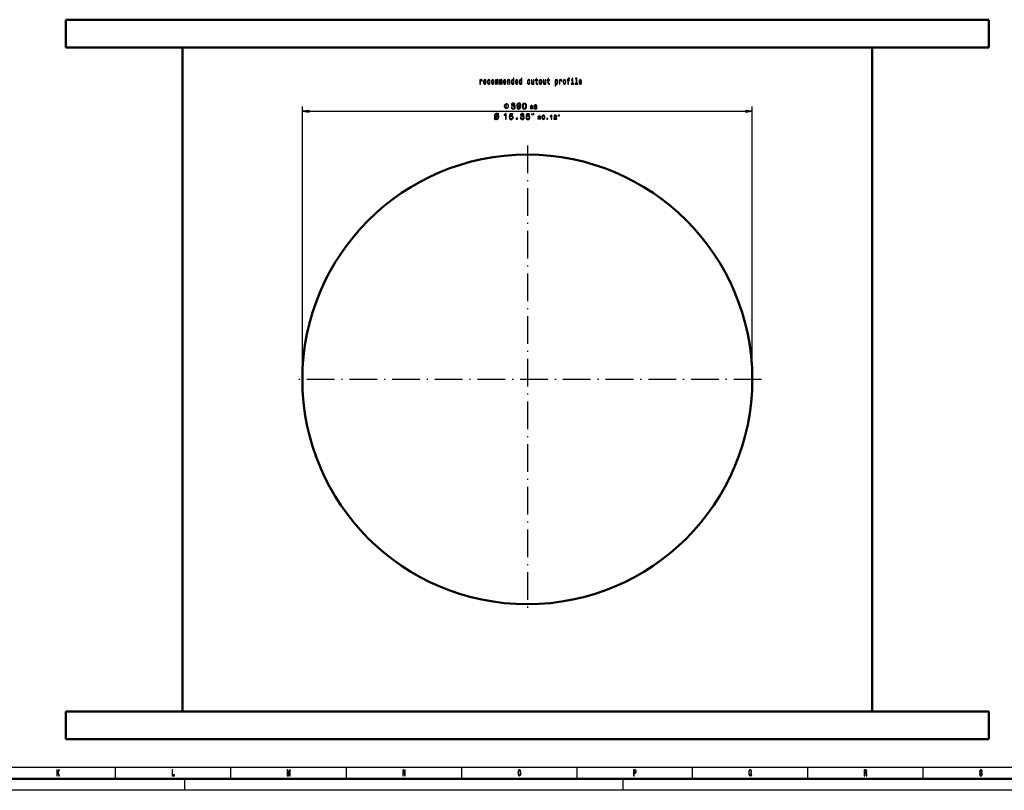
# Model space of a CAD drawing. Extents: x 0 to 1189, y 0 to 841.
# Drawn here: x 518 to 945, y 0 to 334 of the extents above; entities that cross this region are included whole.
import ezdxf

# ---------------------------------------------------------------- set-up
doc = ezdxf.new("R2010")
doc.units = 0
doc.linetypes.add('DASHDOT', pattern=[18.5, 12, -3, 0.5, -3])

msp = doc.modelspace()

# ---------------------------------------------------------------- linework, layer by layer
at = {"color": 7, "lineweight": 50}
for p, q in [((938.44, 334.21), (538.44, 334.21)), ((538.44, 322.21), (538.44, 334.21)), ((938.44, 322.21), (938.44, 334.21)), ((938.44, 322.21), (538.44, 322.21)), ((588.94, 322.21), (588.94, 34.21)), ((887.94, 34.21), (887.94, 322.21)), ((938.44, 34.21), (538.44, 34.21)), ((538.44, 22.21), (538.44, 34.21)), ((938.44, 22.21), (938.44, 34.21)), ((938.44, 22.21), (538.44, 22.21)), ((1184, 5), (5, 5))]:
    msp.add_line(p, q, dxfattribs=at)
at = {"color": 7, "lineweight": 25}
for p, q in [((640.94, 178.21), (640.94, 296.5)), ((643.91, 294.5), (832.97, 294.5)), ((835.94, 178.21), (835.94, 296.5)), ((10, 10), (1004, 10)), ((560, 5), (560, 10)), ((610, 5), (610, 10)), ((660, 5), (660, 10)), ((710, 5), (710, 10)), ((760, 5), (760, 10)), ((810, 5), (810, 10)), ((860, 5), (860, 10)), ((910, 5), (910, 10)), ((590, 0), (590, 5)), ((780, 0), (780, 5)), ((1189, 0), (0, 0))]:
    msp.add_line(p, q, dxfattribs=at)
at = {"color": 7, "linetype": 'DASHDOT', "lineweight": 25}
for p, q in [((738.44, 279.65), (738.44, 76.77)), ((839.88, 178.21), (637, 178.21))]:
    msp.add_line(p, q, dxfattribs=at)
at = {"color": 7, "lineweight": 25}
for points in [[(717.86, 306.25), (718.08, 306.25), (718.08, 307.36), (718.1, 307.63), (718.17, 307.82), (718.27, 307.93), (718.42, 307.97), (718.53, 307.95), (718.61, 307.87), (718.66, 307.75), (718.67, 307.59), (718.89, 307.59), (718.86, 307.88), (718.78, 308.09), (718.65, 308.21), (718.46, 308.26), (718.34, 308.23), (718.23, 308.16), (718.13, 308.03), (718.06, 307.87), (718.06, 308.19), (717.86, 308.19)], [(719.7, 307.13), (720.56, 307.13), (720.56, 307.28), (720.52, 307.69), (720.41, 308), (720.24, 308.19), (720.01, 308.26), (719.79, 308.18), (719.62, 307.98), (719.51, 307.66), (719.47, 307.22), (719.51, 306.78), (719.62, 306.46), (719.79, 306.25), (720.01, 306.19), (720.2, 306.23), (720.35, 306.35), (720.47, 306.55), (720.54, 306.81), (720.32, 306.81), (720.28, 306.66), (720.21, 306.56), (720.03, 306.47), (719.89, 306.51), (719.79, 306.64), (719.72, 306.84), (719.7, 307.12)], [(719.7, 307.4), (719.72, 307.64), (719.79, 307.83), (719.89, 307.94), (720.02, 307.98), (720.15, 307.94), (720.25, 307.83), (720.31, 307.64), (720.33, 307.4)], [(722.07, 307.55), (722.28, 307.55), (722.24, 307.84), (722.13, 308.06), (721.97, 308.2), (721.76, 308.26), (721.52, 308.18), (721.34, 307.98), (721.23, 307.66), (721.19, 307.22), (721.23, 306.78), (721.34, 306.46), (721.51, 306.25), (721.75, 306.19), (721.96, 306.24), (722.12, 306.39), (722.24, 306.63), (722.28, 306.95), (722.08, 306.95), (722.04, 306.74), (721.97, 306.59), (721.88, 306.5), (721.76, 306.47), (721.61, 306.52), (721.5, 306.66), (721.43, 306.9), (721.41, 307.23), (721.43, 307.55), (721.5, 307.78), (721.61, 307.93), (721.76, 307.98), (721.88, 307.95), (721.98, 307.86), (722.04, 307.73)], [(722.89, 307.22), (722.93, 306.78), (723.04, 306.46), (723.22, 306.25), (723.46, 306.19), (723.7, 306.25), (723.88, 306.45), (723.99, 306.78), (724.03, 307.22), (723.99, 307.66), (723.88, 307.99), (723.7, 308.18), (723.46, 308.26), (723.22, 308.18), (723.04, 307.98), (722.93, 307.66)], [(723.11, 307.22), (723.13, 307.55), (723.2, 307.78), (723.31, 307.93), (723.46, 307.98), (723.61, 307.93), (723.72, 307.78), (723.79, 307.55), (723.81, 307.22), (723.79, 306.9), (723.72, 306.66), (723.61, 306.51), (723.46, 306.47), (723.31, 306.51), (723.2, 306.66), (723.13, 306.9)], [(724.59, 306.25), (724.79, 306.25), (724.79, 307.55), (724.81, 307.74), (724.84, 307.88), (724.9, 307.96), (724.97, 308), (725.03, 307.97), (725.07, 307.9), (725.09, 307.77), (725.1, 307.61), (725.1, 306.25), (725.28, 306.25), (725.28, 307.55), (725.3, 307.74), (725.33, 307.88), (725.39, 307.96), (725.46, 308), (725.52, 307.97), (725.56, 307.9), (725.59, 307.61), (725.59, 306.25), (725.79, 306.25), (725.79, 307.59), (725.77, 307.87), (725.73, 308.08), (725.66, 308.21), (725.53, 308.26), (725.38, 308.18), (725.26, 307.98), (725.17, 308.18), (725.02, 308.26), (724.88, 308.18), (724.79, 307.98), (724.79, 308.19), (724.59, 308.19)], [(726.32, 306.25), (726.52, 306.25), (726.52, 307.55), (726.53, 307.74), (726.57, 307.88), (726.62, 307.96), (726.7, 308), (726.76, 307.97), (726.79, 307.9), (726.81, 307.77), (726.82, 307.61), (726.82, 306.25), (727.01, 306.25), (727.01, 307.55), (727.02, 307.74), (727.06, 307.88), (727.12, 307.96), (727.19, 308), (727.25, 307.97), (727.29, 307.9), (727.31, 307.61), (727.31, 306.25), (727.51, 306.25), (727.51, 307.59), (727.5, 307.87), (727.46, 308.08), (727.38, 308.21), (727.25, 308.26), (727.1, 308.18), (726.99, 307.98), (726.9, 308.18), (726.75, 308.26), (726.61, 308.18), (726.51, 307.98), (726.51, 308.19), (726.32, 308.19)], [(728.32, 307.13), (729.18, 307.13), (729.18, 307.28), (729.14, 307.69), (729.04, 308), (728.86, 308.19), (728.64, 308.26), (728.41, 308.18), (728.24, 307.98), (728.13, 307.66), (728.09, 307.22), (728.13, 306.78), (728.24, 306.46), (728.41, 306.25), (728.63, 306.19), (728.82, 306.23), (728.98, 306.35), (729.09, 306.55), (729.16, 306.81), (728.95, 306.81), (728.9, 306.66), (728.84, 306.56), (728.66, 306.47), (728.52, 306.51), (728.41, 306.64), (728.34, 306.84), (728.32, 307.12)], [(728.32, 307.4), (728.35, 307.64), (728.41, 307.83), (728.51, 307.94), (728.64, 307.98), (728.77, 307.94), (728.87, 307.83), (728.94, 307.64), (728.96, 307.4)], [(729.85, 306.25), (730.07, 306.25), (730.07, 307.37), (730.09, 307.63), (730.16, 307.81), (730.27, 307.93), (730.42, 307.97), (730.54, 307.94), (730.61, 307.84), (730.65, 307.68), (730.66, 307.46), (730.66, 306.25), (730.88, 306.25), (730.88, 307.53), (730.87, 307.78), (730.82, 307.99), (730.68, 308.19), (730.45, 308.26), (730.33, 308.23), (730.22, 308.16), (730.13, 308.05), (730.06, 307.89), (730.06, 308.19), (729.85, 308.19)], [(732.39, 306.55), (732.39, 306.25), (732.6, 306.25), (732.6, 308.84), (732.39, 308.84), (732.39, 307.89), (732.23, 308.17), (732.13, 308.23), (732.01, 308.26), (731.8, 308.18), (731.64, 307.98), (731.53, 307.66), (731.5, 307.22), (731.53, 306.79), (731.64, 306.46), (731.8, 306.25), (732.01, 306.19), (732.13, 306.21), (732.23, 306.28)], [(732.05, 307.97), (732.19, 307.92), (732.3, 307.78), (732.36, 307.55), (732.38, 307.22), (732.36, 306.9), (732.3, 306.66), (732.19, 306.52), (732.05, 306.47), (731.91, 306.52), (731.81, 306.66), (731.74, 306.9), (731.72, 307.22), (731.74, 307.54), (731.81, 307.78), (731.91, 307.92)], [(733.49, 307.13), (734.35, 307.13), (734.36, 307.28), (734.32, 307.69), (734.21, 308), (734.04, 308.19), (733.81, 308.26), (733.59, 308.18), (733.42, 307.98), (733.31, 307.66), (733.27, 307.22), (733.3, 306.78), (733.41, 306.46), (733.58, 306.25), (733.8, 306.19), (733.99, 306.23), (734.15, 306.35), (734.27, 306.55), (734.33, 306.81), (734.12, 306.81), (734.08, 306.66), (734.01, 306.56), (733.83, 306.47), (733.69, 306.51), (733.59, 306.64), (733.52, 306.84), (733.49, 307.12)], [(733.49, 307.4), (733.52, 307.64), (733.59, 307.83), (733.69, 307.94), (733.82, 307.98), (733.95, 307.94), (734.05, 307.83), (734.11, 307.64), (734.13, 307.4)], [(735.84, 306.55), (735.84, 306.25), (736.05, 306.25), (736.05, 308.84), (735.84, 308.84), (735.84, 307.89), (735.67, 308.17), (735.57, 308.23), (735.46, 308.26), (735.25, 308.18), (735.09, 307.98), (734.98, 307.66), (734.95, 307.22), (734.98, 306.79), (735.09, 306.46), (735.25, 306.25), (735.46, 306.19), (735.57, 306.21), (735.68, 306.28)], [(735.5, 307.97), (735.64, 307.92), (735.75, 307.78), (735.81, 307.55), (735.83, 307.22), (735.81, 306.9), (735.75, 306.66), (735.64, 306.52), (735.5, 306.47), (735.36, 306.52), (735.26, 306.66), (735.19, 306.9), (735.17, 307.22), (735.19, 307.54), (735.26, 307.78), (735.36, 307.92)], [(739.32, 307.55), (739.53, 307.55), (739.48, 307.84), (739.38, 308.06), (739.21, 308.2), (739, 308.26), (738.77, 308.18), (738.59, 307.98), (738.48, 307.66), (738.44, 307.22), (738.47, 306.78), (738.58, 306.46), (738.76, 306.25), (738.99, 306.19), (739.21, 306.24), (739.37, 306.39), (739.48, 306.63), (739.53, 306.95), (739.33, 306.95), (739.29, 306.74), (739.22, 306.59), (739.12, 306.5), (739, 306.47), (738.85, 306.52), (738.74, 306.66), (738.68, 306.9), (738.66, 307.23), (738.68, 307.55), (738.75, 307.78), (738.86, 307.93), (739, 307.98), (739.13, 307.95), (739.22, 307.86), (739.29, 307.73)], [(741.22, 308.19), (741, 308.19), (741, 307.07), (740.98, 306.81), (740.91, 306.62), (740.79, 306.51), (740.65, 306.47), (740.54, 306.5), (740.46, 306.59), (740.42, 306.74), (740.41, 306.95), (740.41, 308.19), (740.19, 308.19), (740.19, 306.92), (740.2, 306.66), (740.25, 306.45), (740.39, 306.25), (740.62, 306.19), (740.74, 306.21), (740.85, 306.28), (740.94, 306.39), (741.01, 306.55), (741.01, 306.25), (741.22, 306.25)], [(742.22, 307.85), (742.22, 306.88), (742.23, 306.57), (742.3, 306.35), (742.44, 306.23), (742.67, 306.19), (742.92, 306.2), (742.92, 306.48), (742.74, 306.46), (742.57, 306.48), (742.48, 306.57), (742.44, 306.73), (742.43, 306.94), (742.43, 307.85), (742.92, 307.85), (742.92, 308.12), (742.43, 308.12), (742.43, 308.69), (742.22, 308.69), (742.22, 308.12), (741.84, 308.12), (741.84, 307.85)], [(743.59, 307.22), (743.63, 306.78), (743.74, 306.46), (743.92, 306.25), (744.16, 306.19), (744.4, 306.25), (744.57, 306.45), (744.69, 306.78), (744.73, 307.22), (744.69, 307.66), (744.57, 307.99), (744.4, 308.18), (744.16, 308.26), (743.92, 308.18), (743.74, 307.98), (743.63, 307.66)], [(743.81, 307.22), (743.83, 307.55), (743.9, 307.78), (744.01, 307.93), (744.16, 307.98), (744.31, 307.93), (744.42, 307.78), (744.48, 307.55), (744.51, 307.22), (744.48, 306.9), (744.42, 306.66), (744.31, 306.51), (744.16, 306.47), (744.01, 306.51), (743.9, 306.66), (743.83, 306.9)], [(746.39, 308.19), (746.17, 308.19), (746.17, 307.07), (746.15, 306.81), (746.08, 306.62), (745.97, 306.51), (745.82, 306.47), (745.71, 306.5), (745.64, 306.59), (745.59, 306.74), (745.58, 306.95), (745.58, 308.19), (745.37, 308.19), (745.37, 306.92), (745.38, 306.66), (745.42, 306.45), (745.56, 306.25), (745.79, 306.19), (745.92, 306.21), (746.02, 306.28), (746.11, 306.39), (746.18, 306.55), (746.18, 306.25), (746.39, 306.25)], [(747.39, 307.85), (747.39, 306.88), (747.4, 306.57), (747.47, 306.35), (747.61, 306.23), (747.84, 306.19), (748.1, 306.2), (748.1, 306.48), (747.91, 306.46), (747.74, 306.48), (747.65, 306.57), (747.61, 306.73), (747.61, 306.94), (747.61, 307.85), (748.1, 307.85), (748.1, 308.12), (747.61, 308.12), (747.61, 308.69), (747.39, 308.69), (747.39, 308.12), (747.02, 308.12), (747.02, 307.85)], [(750.75, 307.89), (750.75, 308.19), (750.54, 308.19), (750.54, 305.5), (750.75, 305.5), (750.75, 306.55), (750.83, 306.38), (750.92, 306.27), (751.13, 306.19), (751.34, 306.25), (751.5, 306.46), (751.6, 306.78), (751.64, 307.22), (751.6, 307.66), (751.5, 307.98), (751.34, 308.18), (751.13, 308.26), (751.01, 308.24), (750.91, 308.17), (750.83, 308.05)], [(751.09, 306.47), (750.95, 306.52), (750.84, 306.66), (750.78, 306.9), (750.76, 307.22), (750.78, 307.55), (750.84, 307.78), (750.95, 307.92), (751.09, 307.97), (751.23, 307.92), (751.33, 307.78), (751.4, 307.54), (751.42, 307.22), (751.4, 306.9), (751.33, 306.66), (751.23, 306.52)], [(752.36, 306.25), (752.57, 306.25), (752.57, 307.36), (752.59, 307.63), (752.66, 307.82), (752.77, 307.93), (752.91, 307.97), (753.02, 307.95), (753.1, 307.87), (753.15, 307.75), (753.17, 307.59), (753.38, 307.59), (753.35, 307.88), (753.27, 308.09), (753.14, 308.21), (752.96, 308.26), (752.83, 308.23), (752.72, 308.16), (752.63, 308.03), (752.55, 307.87), (752.55, 308.19), (752.36, 308.19)], [(753.94, 307.22), (753.97, 306.78), (754.09, 306.46), (754.27, 306.25), (754.51, 306.19), (754.74, 306.25), (754.92, 306.45), (755.04, 306.78), (755.08, 307.22), (755.04, 307.66), (754.92, 307.99), (754.74, 308.18), (754.51, 308.26), (754.27, 308.18), (754.09, 307.98), (753.97, 307.66)], [(754.16, 307.22), (754.18, 307.55), (754.25, 307.78), (754.36, 307.93), (754.51, 307.98), (754.65, 307.93), (754.76, 307.78), (754.83, 307.55), (754.86, 307.22), (754.83, 306.9), (754.76, 306.66), (754.65, 306.51), (754.51, 306.47), (754.36, 306.51), (754.25, 306.66), (754.18, 306.9)], [(756.02, 307.85), (756.02, 306.25), (756.24, 306.25), (756.24, 307.85), (756.73, 307.85), (756.73, 308.12), (756.24, 308.12), (756.24, 308.24), (756.26, 308.39), (756.31, 308.48), (756.41, 308.54), (756.54, 308.56), (756.73, 308.55), (756.73, 308.82), (756.5, 308.84), (756.28, 308.81), (756.14, 308.71), (756.05, 308.54), (756.02, 308.3), (756.02, 308.12), (755.63, 308.12), (755.63, 307.85)], [(758.11, 306.52), (758.11, 308.12), (757.55, 308.12), (757.55, 307.85), (757.89, 307.85), (757.89, 306.52), (757.45, 306.52), (757.45, 306.25), (758.55, 306.25), (758.55, 306.52)], [(758.11, 308.84), (757.89, 308.84), (757.89, 308.48), (758.11, 308.48)], [(759.6, 308.57), (759.6, 306.52), (759.16, 306.52), (759.16, 306.25), (760.26, 306.25), (760.26, 306.52), (759.82, 306.52), (759.82, 308.84), (759.26, 308.84), (759.26, 308.57)], [(761.09, 307.13), (761.95, 307.13), (761.95, 307.28), (761.91, 307.69), (761.8, 308), (761.63, 308.19), (761.4, 308.26), (761.18, 308.18), (761.01, 307.98), (760.9, 307.66), (760.86, 307.22), (760.9, 306.78), (761.01, 306.46), (761.18, 306.25), (761.4, 306.19), (761.59, 306.23), (761.75, 306.35), (761.86, 306.55), (761.93, 306.81), (761.71, 306.81), (761.67, 306.66), (761.61, 306.56), (761.42, 306.47), (761.28, 306.51), (761.18, 306.64), (761.11, 306.84), (761.09, 307.12)], [(761.09, 307.4), (761.11, 307.64), (761.18, 307.83), (761.28, 307.94), (761.41, 307.98), (761.54, 307.94), (761.64, 307.83), (761.7, 307.64), (761.73, 307.4)], [(643.91, 294.89), (640.94, 294.5), (643.91, 294.11)], [(730.28, 296.75), (730.28, 296.83), (730.24, 297), (730.2, 297.12), (730.16, 297.21), (730.07, 297.33), (729.95, 297.46), (729.82, 297.54), (729.74, 297.58), (729.62, 297.62), (729.45, 297.66), (729.37, 297.66), (729.28, 297.66), (729.12, 297.62), (728.99, 297.58), (728.91, 297.54), (728.78, 297.46), (728.66, 297.33), (728.57, 297.21), (728.53, 297.12), (728.49, 297), (728.45, 296.83), (728.45, 296.75), (728.45, 296.66), (728.49, 296.5), (728.53, 296.37), (728.57, 296.29), (728.66, 296.16), (728.78, 296.04), (728.91, 295.96), (728.99, 295.91), (729.12, 295.87), (729.28, 295.83), (729.37, 295.83), (729.45, 295.83), (729.62, 295.87), (729.74, 295.91), (729.82, 295.96), (729.95, 296.04), (730.07, 296.16), (730.16, 296.29), (730.2, 296.37), (730.24, 296.5), (730.28, 296.66)], [(731.46, 296.28), (731.46, 296.26), (731.52, 295.91), (731.69, 295.65), (731.95, 295.49), (732.31, 295.42), (732.68, 295.49), (732.96, 295.64), (733.14, 295.9), (733.21, 296.22), (733.18, 296.43), (733.1, 296.61), (732.97, 296.74), (732.8, 296.84), (733.03, 297.03), (733.11, 297.34), (733.06, 297.62), (732.9, 297.83), (732.65, 297.97), (732.31, 298.01), (731.98, 297.96), (731.73, 297.8), (731.57, 297.55), (731.52, 297.21), (731.52, 297.19), (731.84, 297.19), (731.87, 297.42), (731.96, 297.58), (732.11, 297.68), (732.32, 297.72), (732.51, 297.69), (732.65, 297.62), (732.73, 297.49), (732.76, 297.33), (732.73, 297.15), (732.64, 297.03), (732.49, 296.96), (732.29, 296.94), (732.15, 296.94), (732.15, 296.66), (732.32, 296.66), (732.55, 296.63), (732.72, 296.55), (732.82, 296.4), (732.86, 296.22), (732.82, 296.01), (732.71, 295.86), (732.55, 295.76), (732.33, 295.73), (732.1, 295.76), (731.94, 295.87), (731.83, 296.04), (731.79, 296.28)], [(733.92, 296.12), (733.98, 295.83), (734.13, 295.61), (734.38, 295.48), (734.7, 295.42), (734.91, 295.45), (735.1, 295.51), (735.27, 295.63), (735.4, 295.79), (735.51, 295.98), (735.59, 296.23), (735.64, 296.51), (735.65, 296.83), (735.59, 297.34), (735.42, 297.71), (735.14, 297.94), (734.75, 298.01), (734.4, 297.95), (734.13, 297.78), (733.96, 297.51), (733.9, 297.18), (733.96, 296.83), (734.13, 296.57), (734.38, 296.4), (734.7, 296.35), (735.04, 296.42), (735.29, 296.62), (735.24, 296.22), (735.12, 295.94), (734.94, 295.77), (734.7, 295.72), (734.52, 295.74), (734.38, 295.82), (734.29, 295.95), (734.25, 296.12)], [(734.25, 297.18), (734.29, 297.4), (734.39, 297.58), (734.54, 297.69), (734.75, 297.73), (734.96, 297.69), (735.12, 297.58), (735.23, 297.41), (735.27, 297.18), (735.23, 296.96), (735.12, 296.79), (734.96, 296.68), (734.74, 296.65), (734.54, 296.68), (734.39, 296.79), (734.29, 296.95)], [(736.34, 296.72), (736.39, 296.15), (736.56, 295.75), (736.83, 295.5), (737.2, 295.42), (737.58, 295.5), (737.85, 295.75), (738.01, 296.15), (738.07, 296.72), (738.01, 297.28), (737.94, 297.5), (737.85, 297.69), (737.58, 297.93), (737.2, 298.01), (736.83, 297.93), (736.56, 297.68), (736.39, 297.28)], [(736.68, 296.72), (736.71, 297.15), (736.8, 297.47), (736.96, 297.65), (737.2, 297.72), (737.44, 297.65), (737.6, 297.47), (737.69, 297.15), (737.72, 296.72), (737.69, 296.28), (737.6, 295.97), (737.44, 295.78), (737.2, 295.72), (736.96, 295.78), (736.8, 295.97), (736.71, 296.28)], [(740.22, 296.06), (740.4, 296.06), (740.4, 296.5), (740.91, 296.5), (740.91, 296.68), (740.4, 296.68), (740.4, 297.12), (740.22, 297.12), (740.22, 296.68), (739.71, 296.68), (739.71, 296.5), (740.22, 296.5)], [(739.71, 295.88), (739.71, 295.71), (740.91, 295.71), (740.91, 295.88)], [(741.39, 296.06), (741.39, 296.04), (741.44, 295.79), (741.56, 295.61), (741.75, 295.49), (742, 295.45), (742.27, 295.49), (742.47, 295.6), (742.6, 295.78), (742.64, 296.01), (742.62, 296.17), (742.57, 296.29), (742.47, 296.39), (742.35, 296.46), (742.52, 296.59), (742.58, 296.82), (742.54, 297.02), (742.43, 297.17), (742.25, 297.26), (742, 297.3), (741.77, 297.26), (741.59, 297.14), (741.47, 296.96), (741.44, 296.72), (741.44, 296.7), (741.66, 296.7), (741.69, 296.87), (741.75, 296.99), (741.86, 297.06), (742.01, 297.09), (742.15, 297.07), (742.24, 297.01), (742.3, 296.92), (742.33, 296.81), (742.3, 296.68), (742.24, 296.59), (742.13, 296.54), (741.99, 296.53), (741.89, 296.53), (741.89, 296.33), (742.01, 296.33), (742.17, 296.31), (742.3, 296.25), (742.37, 296.15), (742.39, 296.01), (742.37, 295.87), (742.29, 295.75), (742.17, 295.68), (742.02, 295.66), (741.85, 295.69), (741.73, 295.76), (741.66, 295.89), (741.63, 296.06)], [(832.97, 294.11), (835.94, 294.5), (832.97, 294.89)], [(724.31, 290.92), (724.51, 291.19), (724.78, 290.99), (725.11, 290.93), (725.5, 291.01), (725.79, 291.27), (725.97, 291.7), (726.02, 291.97), (726.04, 292.28), (726, 292.7), (725.85, 293.1), (726.1, 293.46), (725.9, 293.58), (725.71, 293.3), (725.45, 293.5), (725.11, 293.57), (724.73, 293.48), (724.44, 293.22), (724.25, 292.81), (724.19, 292.25), (724.22, 291.8), (724.36, 291.39), (724.13, 291.05)], [(725.51, 293.02), (724.6, 291.71), (724.53, 292.25), (724.57, 292.68), (724.69, 293), (724.87, 293.2), (725.11, 293.27), (725.34, 293.2)], [(724.71, 291.48), (725.62, 292.78), (725.69, 292.26), (725.65, 291.82), (725.53, 291.49), (725.35, 291.3), (725.11, 291.23), (724.88, 291.29)], [(728.97, 291), (729.3, 291), (729.3, 293.51), (729.05, 293.51), (728.99, 293.3), (728.86, 293.15), (728.66, 293.06), (728.38, 293.03), (728.38, 292.78), (728.97, 292.78)], [(730.56, 291.65), (730.64, 291.35), (730.81, 291.12), (731.07, 290.98), (731.4, 290.92), (731.77, 290.99), (732.05, 291.17), (732.23, 291.45), (732.3, 291.81), (732.24, 292.14), (732.07, 292.41), (731.8, 292.57), (731.45, 292.64), (731.18, 292.59), (730.97, 292.47), (731.07, 293.15), (732.16, 293.15), (732.16, 293.44), (730.83, 293.44), (730.63, 292.12), (730.92, 292.12), (731.13, 292.29), (731.39, 292.35), (731.62, 292.31), (731.8, 292.19), (731.91, 292.02), (731.95, 291.79), (731.91, 291.56), (731.8, 291.39), (731.62, 291.27), (731.39, 291.23), (731.2, 291.26), (731.05, 291.34), (730.95, 291.47), (730.89, 291.65)], [(733.62, 291), (734.12, 291), (734.12, 291.53), (733.62, 291.53)], [(735.38, 291.78), (735.38, 291.76), (735.44, 291.41), (735.61, 291.15), (735.87, 290.99), (736.23, 290.92), (736.6, 290.99), (736.88, 291.14), (737.06, 291.4), (737.13, 291.72), (737.1, 291.93), (737.02, 292.11), (736.89, 292.24), (736.72, 292.34), (736.95, 292.53), (737.03, 292.84), (736.98, 293.12), (736.82, 293.33), (736.57, 293.47), (736.23, 293.51), (735.9, 293.46), (735.65, 293.3), (735.49, 293.05), (735.44, 292.71), (735.44, 292.69), (735.76, 292.69), (735.79, 292.92), (735.88, 293.08), (736.03, 293.18), (736.24, 293.22), (736.43, 293.19), (736.57, 293.12), (736.65, 292.99), (736.68, 292.83), (736.65, 292.65), (736.57, 292.53), (736.41, 292.46), (736.21, 292.44), (736.07, 292.44), (736.07, 292.16), (736.24, 292.16), (736.47, 292.13), (736.64, 292.05), (736.74, 291.9), (736.78, 291.72), (736.74, 291.51), (736.63, 291.36), (736.47, 291.26), (736.25, 291.23), (736.02, 291.26), (735.86, 291.37), (735.75, 291.54), (735.71, 291.78)], [(737.81, 291.65), (737.89, 291.35), (738.07, 291.12), (738.33, 290.98), (738.66, 290.92), (739.02, 290.99), (739.31, 291.17), (739.49, 291.45), (739.56, 291.81), (739.5, 292.14), (739.32, 292.41), (739.05, 292.57), (738.7, 292.64), (738.43, 292.59), (738.22, 292.47), (738.32, 293.15), (739.42, 293.15), (739.42, 293.44), (738.08, 293.44), (737.89, 292.12), (738.17, 292.12), (738.38, 292.29), (738.65, 292.35), (738.88, 292.31), (739.06, 292.19), (739.17, 292.02), (739.21, 291.79), (739.17, 291.56), (739.05, 291.39), (738.88, 291.27), (738.65, 291.23), (738.46, 291.26), (738.31, 291.34), (738.2, 291.47), (738.15, 291.65)], [(740.37, 292.83), (740.54, 293.5), (740.37, 293.5)], [(741.04, 292.83), (741.21, 293.5), (741.04, 293.5)], [(743.56, 291.56), (743.74, 291.56), (743.74, 292), (744.25, 292), (744.25, 292.18), (743.74, 292.18), (743.74, 292.62), (743.56, 292.62), (743.56, 292.18), (743.05, 292.18), (743.05, 292), (743.56, 292)], [(743.05, 291.38), (743.05, 291.21), (744.25, 291.21), (744.25, 291.38)], [(744.76, 291.87), (744.8, 291.47), (744.92, 291.18), (745.11, 291), (745.38, 290.95), (745.64, 291), (745.84, 291.18), (745.96, 291.47), (746, 291.87), (745.96, 292.27), (745.91, 292.43), (745.84, 292.56), (745.64, 292.74), (745.38, 292.8), (745.11, 292.74), (744.92, 292.56), (744.8, 292.27)], [(745.01, 291.87), (745.03, 292.18), (745.09, 292.41), (745.21, 292.54), (745.38, 292.58), (745.55, 292.54), (745.66, 292.41), (745.73, 292.18), (745.75, 291.87), (745.73, 291.56), (745.66, 291.33), (745.55, 291.2), (745.38, 291.16), (745.21, 291.2), (745.09, 291.33), (745.03, 291.56)], [(746.93, 291), (747.29, 291), (747.29, 291.38), (746.93, 291.38)], [(748.79, 291), (749.03, 291), (749.03, 292.8), (748.85, 292.8), (748.8, 292.64), (748.71, 292.53), (748.57, 292.47), (748.37, 292.45), (748.37, 292.27), (748.79, 292.27)], [(749.94, 291), (751.17, 291), (751.17, 291.22), (750.2, 291.22), (750.25, 291.34), (750.34, 291.44), (750.63, 291.62), (750.78, 291.7), (750.95, 291.81), (751.07, 291.94), (751.14, 292.09), (751.17, 292.26), (751.12, 292.48), (751, 292.65), (750.82, 292.76), (750.58, 292.8), (750.33, 292.75), (750.14, 292.63), (750.02, 292.44), (749.98, 292.18), (749.98, 292.15), (750.21, 292.15), (750.21, 292.17), (750.24, 292.34), (750.31, 292.47), (750.42, 292.56), (750.56, 292.58), (750.71, 292.56), (750.82, 292.49), (750.9, 292.39), (750.92, 292.27), (750.9, 292.15), (750.86, 292.05), (750.77, 291.96), (750.66, 291.88), (750.51, 291.8), (750.26, 291.64), (750.08, 291.47), (749.97, 291.26), (749.94, 291)], [(751.76, 292.31), (751.88, 292.78), (751.76, 292.78)], [(752.24, 292.31), (752.35, 292.78), (752.24, 292.78)], [(534.47, 6.35), (534.69, 6.35), (534.69, 7.24), (534.89, 7.56), (535.47, 6.35), (535.74, 6.35), (535.05, 7.8), (535.72, 8.85), (535.42, 8.85), (534.69, 7.69), (534.69, 8.85), (534.47, 8.85)], [(584.5, 6.35), (585.6, 6.35), (585.6, 6.65), (584.73, 6.65), (584.73, 8.85), (584.5, 8.85)], [(634.39, 6.35), (634.58, 6.35), (634.58, 8.62), (634.89, 6.35), (635.11, 6.35), (635.42, 8.62), (635.42, 6.35), (635.61, 6.35), (635.61, 8.85), (635.31, 8.85), (635, 6.65), (634.69, 8.85), (634.39, 8.85)], [(684.44, 6.35), (684.64, 6.35), (684.64, 8.4), (685.3, 6.35), (685.56, 6.35), (685.56, 8.85), (685.35, 8.85), (685.35, 6.8), (684.71, 8.85), (684.44, 8.85)], [(734.37, 7.6), (734.41, 7.04), (734.54, 6.62), (734.74, 6.37), (735, 6.28), (735.26, 6.37), (735.46, 6.62), (735.58, 7.04), (735.63, 7.6), (735.58, 8.16), (735.53, 8.39), (735.46, 8.57), (735.26, 8.83), (735.13, 8.89), (735, 8.92), (734.74, 8.83), (734.54, 8.58), (734.41, 8.16)], [(734.61, 7.6), (734.63, 8.04), (734.71, 8.36), (734.84, 8.55), (735, 8.62), (735.16, 8.55), (735.28, 8.35), (735.36, 8.03), (735.39, 7.6), (735.36, 7.16), (735.28, 6.84), (735.16, 6.65), (735, 6.58), (734.84, 6.65), (734.71, 6.84), (734.63, 7.16)], [(784.48, 6.35), (784.71, 6.35), (784.71, 7.41), (784.96, 7.41), (785.21, 7.42), (785.41, 7.55), (785.54, 7.79), (785.59, 8.13), (785.55, 8.44), (785.45, 8.67), (785.29, 8.8), (785.07, 8.85), (784.48, 8.85)], [(785.01, 8.54), (785.16, 8.52), (785.26, 8.45), (785.33, 8.33), (785.35, 8.13), (785.33, 7.92), (785.26, 7.79), (785.15, 7.73), (784.99, 7.71), (784.71, 7.71), (784.71, 8.54)], [(835.38, 6.51), (835.57, 6.22), (835.7, 6.41), (835.49, 6.71), (835.6, 7.12), (835.63, 7.6), (835.58, 8.16), (835.53, 8.39), (835.46, 8.57), (835.26, 8.83), (835.13, 8.89), (835, 8.92), (834.74, 8.83), (834.54, 8.58), (834.41, 8.16), (834.37, 7.6), (834.41, 7.04), (834.54, 6.62), (834.74, 6.37), (835, 6.28), (835.21, 6.34)], [(835.23, 6.74), (835.12, 6.62), (835, 6.58), (834.84, 6.65), (834.72, 6.84), (834.63, 7.16), (834.61, 7.6), (834.63, 8.04), (834.71, 8.36), (834.84, 8.55), (835, 8.62), (835.16, 8.55), (835.28, 8.35), (835.36, 8.03), (835.39, 7.6), (835.37, 7.23), (835.33, 6.97), (835.17, 7.21), (835.03, 7.03)], [(884.45, 6.35), (884.68, 6.35), (884.68, 7.41), (884.91, 7.41), (885.09, 7.39), (885.19, 7.34), (885.25, 7.23), (885.28, 7.01), (885.29, 6.69), (885.3, 6.48), (885.33, 6.35), (885.59, 6.35), (885.59, 6.42), (885.53, 6.52), (885.51, 6.71), (885.5, 7.11), (885.46, 7.41), (885.4, 7.5), (885.31, 7.57), (885.41, 7.66), (885.48, 7.79), (885.52, 7.95), (885.54, 8.14), (885.5, 8.44), (885.4, 8.67), (885.24, 8.8), (885.02, 8.85), (884.45, 8.85)], [(884.96, 8.54), (885.11, 8.52), (885.21, 8.45), (885.28, 8.33), (885.3, 8.13), (885.28, 7.92), (885.21, 7.79), (885.1, 7.73), (884.94, 7.71), (884.68, 7.71), (884.68, 8.54)], [(934.61, 7.18), (934.39, 7.18), (934.44, 6.79), (934.56, 6.51), (934.75, 6.34), (935, 6.28), (935.26, 6.34), (935.45, 6.5), (935.57, 6.75), (935.61, 7.07), (935.57, 7.37), (935.47, 7.56), (935.3, 7.69), (935.08, 7.78), (934.89, 7.85), (934.76, 7.93), (934.69, 8.04), (934.67, 8.22), (934.69, 8.39), (934.76, 8.51), (934.86, 8.59), (934.99, 8.62), (935.13, 8.58), (935.24, 8.49), (935.31, 8.32), (935.34, 8.1), (935.56, 8.1), (935.56, 8.11), (935.52, 8.45), (935.41, 8.7), (935.23, 8.86), (934.98, 8.91), (934.76, 8.86), (934.59, 8.71), (934.48, 8.48), (934.44, 8.17), (934.47, 7.9), (934.57, 7.72), (934.71, 7.6), (934.91, 7.5), (935.11, 7.42), (935.26, 7.34), (935.35, 7.23), (935.38, 7.04), (935.36, 6.85), (935.28, 6.7), (935.16, 6.61), (935.01, 6.58), (934.85, 6.62), (934.72, 6.74), (934.64, 6.93)]]:
    msp.add_lwpolyline(points, close=True, dxfattribs=at)
msp.add_lwpolyline([(729.12, 295.5), (729.62, 298)], dxfattribs=at)
at = {"color": 7, "lineweight": 50}
msp.add_circle((738.44, 178.21), 97.5, dxfattribs=at)
at = {"color": 7, "lineweight": 25}
for points in [[(643.91, 294.89), (640.94, 294.5), (643.91, 294.89), (643.91, 294.11)], [(832.97, 294.11), (835.94, 294.5), (832.97, 294.11), (832.97, 294.89)]]:
    msp.add_solid(points, dxfattribs=at)

doc.saveas('drawing.dxf')
